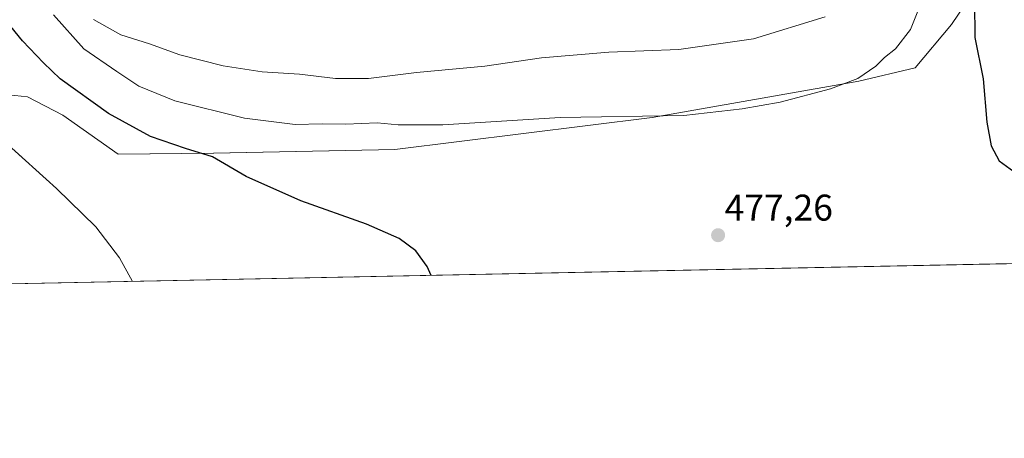
# Model space of a CAD drawing. Units: metres. Extents: x 638195 to 641662, y 4727500 to 4729882.
# Drawn here: x 640299 to 640564, y 4727500 to 4727613 of the extents above; entities that cross this region are included whole.
import ezdxf
from ezdxf.enums import TextEntityAlignment as Align

# ---------------------------------------------------------------- set-up
doc = ezdxf.new("R2010")
doc.units = ezdxf.units.M
doc.header["$MEASUREMENT"] = 0
for name, color, linetype, lineweight in [('Carátula', 7, 'Continuous', 5), ('Comarca CxS', 133, 'Continuous', 0), ('Comunidad Autónoma CxS', 142, 'Continuous', 0), ('Cultivos herbáceos CxS', 92, 'Continuous', 0), ('Curva de nivel maestra', 36, 'Continuous', 30), ('Curva de nivel normal', 36, 'Continuous', 0), ('Entidad de ámbito territorial CxS', 92, 'Continuous', 0), ('Matorral', 135, 'Continuous', 0), ('Matorral CxS', 135, 'Continuous', 0), ('Municipio CxS', 142, 'Continuous', 0), ('Provincia CxS', 1, 'Continuous', 0), ('Punto de cota en terreno', 7, 'Continuous', 0), ('Rótulo de punto de cota en terreno', 19, 'Continuous', 0)]:
    doc.layers.add(name, color=color, linetype=linetype, lineweight=lineweight)
doc.styles.add('Arial', font='txt', dxfattribs={"height": 0.2})

# ---------------------------------------------------------------- blocks, each defined once
blk = doc.blocks.new('*U166')
at = {"layer": 'Matorral CxS', "color": 135, "linetype": 'Continuous', "lineweight": 0}
blk.add_polyline3d([(640590.07, 4727667.75, 463.08), (640562.31, 4727629.57, 472.36), (640550.11, 4727611.44, 477.56), (640540.28, 4727599.74, 477.59), (640525.14, 4727596.14, 479.5), (640469.52, 4727586.32, 479.91), (640400.18, 4727577.69, 477.47), (640351.39, 4727576.74, 475.69), (640325.62, 4727576.45, 472.27), (640310.73, 4727586.94, 472.03), (640301.24, 4727591.88, 471.55), (640256.77, 4727596.62, 467.92), (640223.66, 4727606.08, 463.15), (640203.11, 4727614.9, 460.5), (640188.66, 4727634.47, 458.9), (640181.4, 4727644.94, 457.83), (640163.44, 4727617.55, 456.16), (640154.13, 4727603.34, 456.81)], dxfattribs=at)
blk = doc.blocks.new('*U188')
at = {"layer": 'Curva de nivel normal', "color": 36, "linetype": 'Continuous', "lineweight": 0}
blk.add_polyline3d([(640329.53, 4727542.16, 470), (640326, 4727548.55, 470), (640319.62, 4727556.82, 470), (640309.07, 4727567.19, 470), (640295.14, 4727579.74, 470)], dxfattribs=at)
blk = doc.blocks.new('*U201')
at = {"layer": 'Curva de nivel maestra', "color": 36, "linetype": 'Continuous', "lineweight": 30}
for points in [[(640409.94, 4727543.79, 475), (640408.86, 4727546.18, 475), (640405.8, 4727550.42, 475), (640401.32, 4727553.76, 475), (640392.51, 4727557.62, 475), (640374.88, 4727563.88, 475), (640360.13, 4727570.44, 475), (640351.04, 4727575.72, 475), (640343.81, 4727577.98, 475), (640334.39, 4727581.18, 475), (640323.06, 4727587.37, 475), (640310.06, 4727596.8, 475), (640305.51, 4727601.1, 475), (640299.93, 4727607.01, 475), (640293.18, 4727615.2, 475)], [(640556.32, 4727617.45, 475), (640556.43, 4727607.89, 475), (640558.64, 4727596.77, 475), (640559.61, 4727585.04, 475), (640560.76, 4727578.74, 475), (640562.9, 4727574.66, 475), (640568.88, 4727570.34, 475)]]:
    blk.add_polyline3d(points, dxfattribs=at)
blk = doc.blocks.new('5PATER')
at = {"layer": 'Carátula', "linetype": 'Continuous', "lineweight": 5}
h = blk.add_hatch(color=250, dxfattribs=at)
edge = h.paths.add_edge_path()
edge.add_ellipse((0, 0.01), major_axis=(-1.33, -1.34), ratio=0.999422, start_angle=0, end_angle=360)

msp = doc.modelspace()

# ---------------------------------------------------------------- linework, layer by layer
at = {"layer": 'Comarca CxS', "color": 133, "linetype": 'Continuous', "lineweight": 0}
msp.add_polyline3d([(641186.58, 4727559.53, 497.59), (638373.61, 4727502.53, 427.09)], dxfattribs=at)
msp.add_polyline3d([(641186.58, 4727559.53, 497.59), (638373.61, 4727502.53, 427.09)], dxfattribs=at)
at = {"layer": 'Comunidad Autónoma CxS', "color": 142, "linetype": 'Continuous', "lineweight": 0}
msp.add_polyline3d([(641655.14, 4727569.02, 502.25), (638241.58, 4727499.86, 430.12), (638195.35, 4729813.14, 477.02), (641607.76, 4729882.3, 514.83), (641655.14, 4727569.02, 502.25)], close=True, dxfattribs=at)
msp.add_polyline3d([(641655.14, 4727569.02, 502.25), (638241.58, 4727499.86, 430.12), (638195.35, 4729813.14, 477.02), (641607.76, 4729882.3, 514.83), (641655.14, 4727569.02, 502.25)], close=True, dxfattribs=at)
at = {"layer": 'Cultivos herbáceos CxS', "color": 92, "linetype": 'Continuous', "lineweight": 0}
for points in [[(640578.25, 4727547.2, 476.51), (640153.84, 4727538.6, 464.53), (640165.66, 4727545.27, 462.52), (640166.9, 4727551.47, 461.46), (640151.61, 4727571.31, 459.64), (640147.2, 4727597.33, 457.34), (640154.13, 4727603.34, 456.81), (640163.44, 4727617.55, 456.16), (640181.4, 4727644.94, 457.83), (640188.66, 4727634.47, 458.9), (640203.11, 4727614.9, 460.5), (640223.66, 4727606.08, 463.15), (640256.77, 4727596.62, 467.92), (640301.24, 4727591.88, 471.55), (640310.73, 4727586.94, 472.03), (640325.62, 4727576.45, 472.27), (640351.39, 4727576.74, 475.69), (640400.18, 4727577.69, 477.47), (640469.52, 4727586.32, 479.91), (640525.14, 4727596.14, 479.5), (640540.28, 4727599.74, 477.59), (640550.11, 4727611.44, 477.56), (640562.31, 4727629.57, 472.36), (640590.07, 4727667.75, 463.08)], [(640590.07, 4727667.75, 463.08), (640562.31, 4727629.57, 472.36), (640550.11, 4727611.44, 477.56), (640540.28, 4727599.74, 477.59), (640525.13, 4727596.14, 479.5), (640469.52, 4727586.32, 479.91), (640400.18, 4727577.69, 477.47), (640351.38, 4727576.74, 475.69), (640325.62, 4727576.45, 472.27), (640310.73, 4727586.94, 472.03), (640301.24, 4727591.88, 471.55), (640256.77, 4727596.62, 467.92), (640223.66, 4727606.08, 463.15), (640203.11, 4727614.9, 460.5), (640188.65, 4727634.47, 458.9), (640181.4, 4727644.94, 457.83), (640163.44, 4727617.55, 456.16), (640154.13, 4727603.34, 456.81), (640147.2, 4727597.33, 457.34), (640151.61, 4727571.31, 459.64), (640166.9, 4727551.47, 461.46), (640165.66, 4727545.27, 462.52), (640153.84, 4727538.6, 464.53)], [(640578.25, 4727547.2, 476.51), (640153.84, 4727538.6, 464.53)]]:
    msp.add_polyline3d(points, dxfattribs=at)
at = {"layer": 'Curva de nivel normal', "color": 36, "linetype": 'Continuous', "lineweight": 0}
for points in [[(640401.1, 4727584.32, 480), (640413.1, 4727584.4, 480), (640444.74, 4727586.3, 480), (640478, 4727586.91, 480), (640493.73, 4727588.65, 480), (640503.92, 4727590.46, 480), (640517.51, 4727594.09, 480), (640524.92, 4727596.86, 480), (640529.72, 4727600.14, 480), (640532.08, 4727602.52, 480), (640535.06, 4727604.87, 480), (640539.07, 4727610.07, 480), (640542.97, 4727620, 480)], [(640308.24, 4727613.99, 480), (640316.38, 4727604.8, 480), (640325.27, 4727598.7, 480), (640331.24, 4727594.78, 480), (640340.97, 4727590.82, 480), (640359.72, 4727586.19, 480), (640373.3, 4727584.46, 480), (640380.57, 4727584.6, 480), (640386.96, 4727584.51, 480), (640395.38, 4727584.88, 480), (640401.1, 4727584.32, 480)], [(640319.02, 4727612.73, 485), (640326.41, 4727608.64, 485), (640334.12, 4727606.17, 485), (640342.23, 4727603.24, 485), (640353.9, 4727600.29, 485), (640364.44, 4727598.68, 485), (640374.46, 4727598.02, 485), (640384.18, 4727596.89, 485), (640393.12, 4727596.83, 485)], [(640393.12, 4727596.83, 485), (640406.01, 4727598.44, 485), (640424.42, 4727600.2, 485), (640439.67, 4727602.45, 485), (640457.84, 4727603.92, 485), (640476.69, 4727604.66, 485), (640496.75, 4727607.56, 485), (640516.08, 4727613.43, 485)]]:
    msp.add_polyline3d(points, dxfattribs=at)
at = {"layer": 'Entidad de ámbito territorial CxS', "color": 92, "linetype": 'Continuous', "lineweight": 0}
msp.add_polyline3d([(641186.58, 4727559.53, 497.59), (638373.61, 4727502.53, 427.09)], dxfattribs=at)
msp.add_polyline3d([(641186.58, 4727559.53, 497.59), (638373.61, 4727502.53, 427.09)], dxfattribs=at)
at = {"layer": 'Matorral', "color": 135, "linetype": 'Continuous', "lineweight": 0}
msp.add_polyline3d([(640590.07, 4727667.75, 463.08), (640562.31, 4727629.57, 472.36), (640550.11, 4727611.44, 477.56), (640540.28, 4727599.74, 477.59), (640525.13, 4727596.14, 479.5), (640469.52, 4727586.32, 479.91), (640400.18, 4727577.69, 477.47), (640351.38, 4727576.74, 475.69), (640325.62, 4727576.45, 472.27), (640310.73, 4727586.94, 472.03), (640301.24, 4727591.88, 471.55), (640256.77, 4727596.62, 467.92), (640223.66, 4727606.08, 463.15), (640203.11, 4727614.9, 460.5), (640188.65, 4727634.47, 458.9), (640181.4, 4727644.94, 457.83), (640163.44, 4727617.55, 456.16), (640154.13, 4727603.34, 456.81), (640147.2, 4727597.33, 457.34), (640151.61, 4727571.31, 459.64), (640166.9, 4727551.47, 461.46), (640165.66, 4727545.27, 462.52), (640153.84, 4727538.6, 464.53)], dxfattribs=at)
at = {"layer": 'Municipio CxS', "color": 142, "linetype": 'Continuous', "lineweight": 0}
msp.add_polyline3d([(641186.58, 4727559.53, 497.59), (638373.61, 4727502.53, 427.09)], dxfattribs=at)
msp.add_polyline3d([(641186.58, 4727559.53, 497.59), (638373.61, 4727502.53, 427.09)], dxfattribs=at)
at = {"layer": 'Provincia CxS', "color": 1, "linetype": 'Continuous', "lineweight": 0}
msp.add_polyline3d([(641655.14, 4727569.02, 502.25), (638241.58, 4727499.86, 430.12), (638195.35, 4729813.14, 477.02), (641607.76, 4729882.3, 514.83), (641655.14, 4727569.02, 502.25)], close=True, dxfattribs=at)
msp.add_polyline3d([(641655.14, 4727569.02, 502.25), (638241.58, 4727499.86, 430.12), (638195.35, 4729813.14, 477.02), (641607.76, 4729882.3, 514.83), (641655.14, 4727569.02, 502.25)], close=True, dxfattribs=at)

# ---------------------------------------------------------------- block references
at = {"layer": 'Curva de nivel maestra', "color": 36, "linetype": 'Continuous', "lineweight": 30}
msp.add_blockref('*U201', (0, 0), dxfattribs=at)
at = {"layer": 'Curva de nivel normal', "color": 36, "linetype": 'Continuous', "lineweight": 0}
msp.add_blockref('*U188', (0, 0), dxfattribs=at)
at = {"layer": 'Matorral CxS', "color": 135, "linetype": 'Continuous', "lineweight": 0}
msp.add_blockref('*U166', (0, 0), dxfattribs=at)
at = {"layer": 'Punto de cota en terreno', "linetype": 'Continuous', "lineweight": 0}
msp.add_blockref('5PATER', (640487.24, 4727554.6, 477.26), dxfattribs=at)

# ---------------------------------------------------------------- texts
at = {"layer": 'Rótulo de punto de cota en terreno', "color": 19, "linetype": 'Continuous', "lineweight": 0, "style": 'Arial'}
msp.add_text('477,26', height=7, dxfattribs=at).set_placement((640489, 4727556.36), align=Align.BOTTOM_LEFT)

doc.saveas('drawing.dxf')
